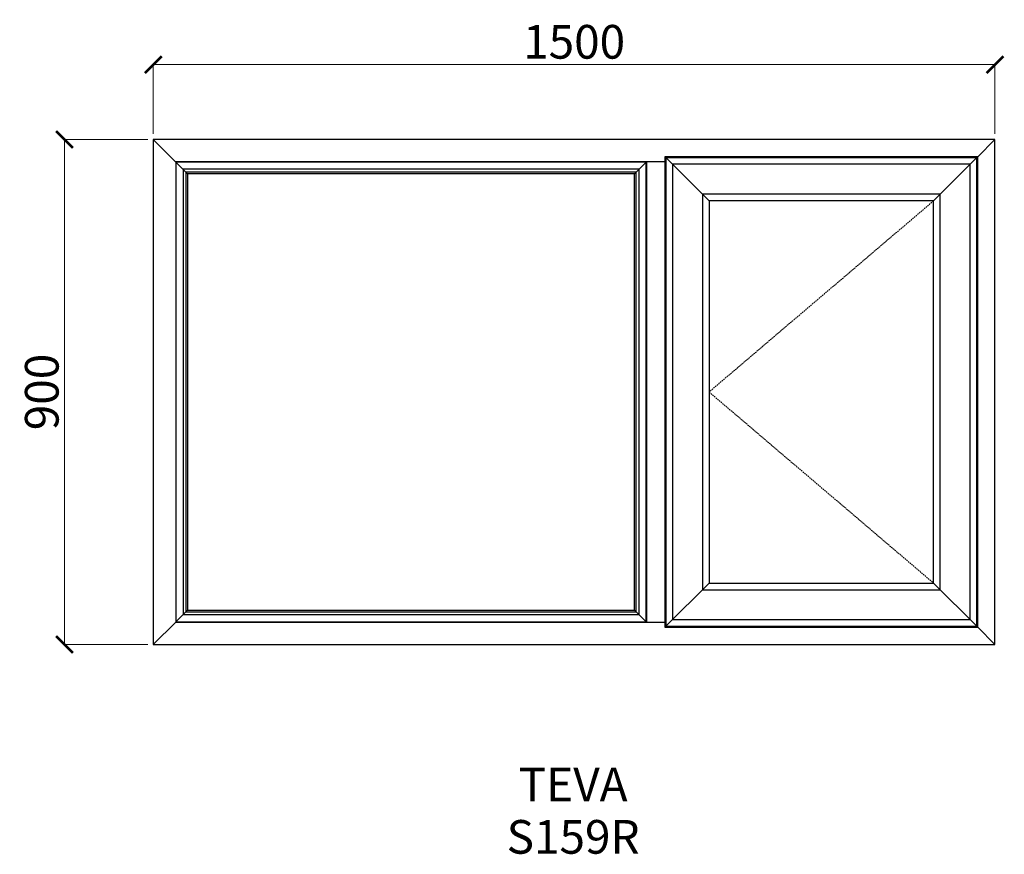
# Model space of a CAD drawing. Units: millimetres. Extents: x -16802 to -15048, y 45404 to 46891.
import ezdxf

# ---------------------------------------------------------------- set-up
doc = ezdxf.new("R2010")
doc.units = ezdxf.units.MM
doc.linetypes.add('Hidden Line', pattern=[3.912222, 2.822222, -1.09])
doc.layers.add('Dimensions', color=7, linetype='Continuous', plot=False)
doc.layers.add('Elevations', color=7, linetype='Continuous')
doc.layers.add('Text', color=7, linetype='Continuous')
doc.styles.add('GENERATED_STYLE_1', font='arialbd.ttf')
doc.styles.add('Text', font='arial.ttf')
doc.dimstyles.new('Product Dimensions', dxfattribs={"dimscale": 0, "dimtxt": 60, "dimasz": 30, "dimexe": 1, "dimexo": 10, "dimgap": 10, "dimtad": 1, "dimtoh": 1, "dimdec": 0, "dimrnd": 0.0005, "dimzin": 1, "dimdsep": 46, "dimtxsty": 'Text', "dimblk": 'ARCHTICK', "dimcen": 0, "dimclrd": 1, "dimclre": 1, "dimclrt": 256, "dimadec": 0, "dimazin": 0, "dimtfac": 1, "dimtdec": 0, "dimtofl": 0, "dimtmove": 2, "dimatfit": 3, "dimldrblk": 'ARCHTICK', "dimfxl": 0, "dimtolj": 1, "dimtzin": 0, "dimlwd": 5, "dimlwe": 5, "dimarcsym": 0})

# ---------------------------------------------------------------- blocks, each defined once
blk = doc.blocks.new('_ArchTick')
at = {"color": 0, "linetype": 'ByBlock', "lineweight": 0, "const_width": 0.15}
blk.add_lwpolyline([(-0.5, -0.5), (0.5, 0.5)], dxfattribs=at)
blk = doc.blocks.new('*D646')
at = {"layer": 'Defpoints', "color": 0}
for p in [(-16722.2, 46677.6), (-16564.1, 46677.6), (-16564.1, 45777.8)]:
    blk.add_point(p, dxfattribs=at)
at = {"layer": 'Dimensions', "color": 1, "lineweight": 5}
for p, q in [((-16574.1, 46677.6), (-16723.2, 46677.6)), ((-16722.2, 45777.8), (-16722.2, 46677.6)), ((-16574.1, 45777.8), (-16723.2, 45777.8))]:
    blk.add_line(p, q, dxfattribs=at)
at = {"layer": 'Dimensions', "color": 1, "lineweight": 5, "xscale": 30, "yscale": 30, "zscale": 30}
for p, rotation in [((-16722.2, 46677.6), 90), ((-16722.2, 45777.8), 270)]:
    blk.add_blockref('_ArchTick', p, dxfattribs=dict(at, rotation=rotation))
at = {"layer": 'Dimensions', "insert": (-16762.8, 46227.7), "char_height": 60, "attachment_point": 5, "rotation": 90, "style": 'Text'}
blk.add_mtext('\\A1;900', dxfattribs=at)
blk = doc.blocks.new('*D647')
at = {"layer": 'Defpoints', "color": 0}
for p in [(-15064.3, 46811), (-16564.1, 46677.6), (-15064.3, 46677.6)]:
    blk.add_point(p, dxfattribs=at)
at = {"layer": 'Dimensions', "color": 1, "lineweight": 5}
for p, q in [((-16564.1, 46687.6), (-16564.1, 46812)), ((-16564.1, 46811), (-15064.3, 46811)), ((-15064.3, 46687.6), (-15064.3, 46812))]:
    blk.add_line(p, q, dxfattribs=at)
at = {"layer": 'Dimensions', "color": 1, "lineweight": 5, "xscale": 30, "yscale": 30, "zscale": 30, "rotation": 180}
blk.add_blockref('_ArchTick', (-16564.1, 46811), dxfattribs=at)
at = {"layer": 'Dimensions', "color": 1, "lineweight": 5, "xscale": 30, "yscale": 30, "zscale": 30}
blk.add_blockref('_ArchTick', (-15064.3, 46811), dxfattribs=at)
at = {"layer": 'Dimensions', "insert": (-15814.2, 46851.6), "char_height": 60, "attachment_point": 5, "style": 'Text'}
blk.add_mtext('\\A1;1500', dxfattribs=at)

msp = doc.modelspace()

# ---------------------------------------------------------------- linework, layer by layer
at = {"layer": 'Elevations', "linetype": 'Continuous'}
for p, q in [((-15064.3, 46677.6), (-16564.1, 46677.6)), ((-16564.1, 46677.6), (-16564.1, 45777.8)), ((-16564.1, 46677.6), (-16503, 46616.5)), ((-15064.3, 46677.6), (-15095, 46646.9)), ((-15064.3, 45777.8), (-15064.3, 46677.6)), ((-16524.2, 46637.7), (-16524.2, 45817.7)), ((-15652.4, 46637.7), (-16524.2, 46637.7)), ((-16523.7, 46637.2), (-16523.7, 45818.2)), ((-15685.7, 46637.2), (-16523.7, 46637.2)), ((-15685.2, 46637.7), (-15706.4, 46616.5)), ((-15685.7, 45818.2), (-15685.7, 46637.2)), ((-15684.2, 46637.7), (-15685.3, 46636.6)), ((-15685.3, 46636.6), (-15685.3, 45818.8)), ((-15652.4, 46646.9), (-15650.7, 46645.2)), ((-15652.4, 46646.9), (-15652.4, 45808.5)), ((-15095, 46646.9), (-15652.4, 46646.9)), ((-15650.7, 46645.2), (-15573.8, 46568.3)), ((-15650.7, 46645.2), (-15650.7, 45810.2)), ((-15096.7, 46645.2), (-15650.7, 46645.2)), ((-15650.6, 46645.1), (-15650.6, 45810.3)), ((-15096.8, 46645.1), (-15650.6, 46645.1)), ((-15096.7, 46645.2), (-15173.6, 46568.3)), ((-15096.8, 45810.3), (-15096.8, 46645.1)), ((-15095, 46646.9), (-15096.7, 46645.2)), ((-15096.7, 45810.2), (-15096.7, 46645.2)), ((-15095, 45808.5), (-15095, 46646.9)), ((-16510.9, 46624.4), (-16510.9, 45831)), ((-15698.5, 46624.4), (-16510.9, 46624.4)), ((-16506, 46619.5), (-16506, 45835.9)), ((-15703.4, 46619.5), (-16506, 46619.5)), ((-16503, 46616.5), (-16503, 45838.9)), ((-15706.4, 46616.5), (-16503, 46616.5)), ((-15706.4, 45838.9), (-15706.4, 46616.5)), ((-15703.4, 45835.9), (-15703.4, 46619.5)), ((-15698.5, 45831), (-15698.5, 46624.4)), ((-15638.8, 46633.3), (-15638.8, 45822.1)), ((-15108.6, 46633.3), (-15638.8, 46633.3)), ((-15108.6, 45822.1), (-15108.6, 46633.3)), ((-15585.6, 46580.1), (-15585.6, 45875.3)), ((-15161.8, 46580.1), (-15585.6, 46580.1)), ((-15573.8, 46568.3), (-15573.8, 45887.1)), ((-15173.6, 46568.3), (-15573.8, 46568.3)), ((-15173.6, 45887.1), (-15173.6, 46568.3)), ((-15161.8, 45875.3), (-15161.8, 46580.1)), ((-15650.6, 45810.3), (-15573.8, 45887.1)), ((-15573.8, 45887.1), (-15173.6, 45887.1)), ((-15173.6, 45887.1), (-15096.8, 45810.3)), ((-15585.6, 45875.3), (-15161.8, 45875.3)), ((-16523.7, 45818.2), (-16503, 45838.9)), ((-16510.9, 45831), (-15698.5, 45831)), ((-16506, 45835.9), (-15703.4, 45835.9)), ((-16503, 45838.9), (-15706.4, 45838.9)), ((-15706.4, 45838.9), (-15685.7, 45818.2)), ((-16564.1, 45777.8), (-16524.2, 45817.7)), ((-16524.2, 45817.7), (-15652.4, 45817.7)), ((-16523.7, 45818.2), (-15685.7, 45818.2)), ((-15685.3, 45818.8), (-15684.2, 45817.7)), ((-15652.4, 45808.5), (-15650.7, 45810.2)), ((-15650.7, 45810.2), (-15650.6, 45810.3)), ((-15650.7, 45810.2), (-15096.7, 45810.2)), ((-15650.6, 45810.3), (-15096.8, 45810.3)), ((-15638.8, 45822.1), (-15108.6, 45822.1)), ((-15096.7, 45810.2), (-15095, 45808.5)), ((-15652.4, 45808.5), (-15095, 45808.5)), ((-15095, 45808.5), (-15064.3, 45777.8)), ((-16564.1, 45777.8), (-15064.3, 45777.8))]:
    msp.add_line(p, q, dxfattribs=at)
at = {"layer": 'Elevations', "color": 253, "linetype": 'Hidden Line', "lineweight": 5}
for p, q in [((-15173.6, 46568.3), (-15573.8, 46227.7)), ((-15573.8, 46227.7), (-15173.6, 45887.1))]:
    msp.add_line(p, q, dxfattribs=at)

# ---------------------------------------------------------------- texts
at = {"layer": 'Text', "linetype": 'Continuous', "insert": (-15816, 45558.4), "char_height": 60, "attachment_point": 2, "line_spacing_factor": 0.932862, "style": 'GENERATED_STYLE_1'}
msp.add_mtext('\\A1;TEVA\\PS159R', dxfattribs=at)

# ---------------------------------------------------------------- dimensions: what is measured, and where the dimension line sits
at = {"layer": 'Dimensions'}
dim = msp.add_linear_dim(base=(-15064.3, 46811), p1=(-16564.1, 46677.6), p2=(-15064.3, 46677.6), dimstyle='Product Dimensions', override={"dimscale": 1}, dxfattribs=at)
dim.commit()
dim.dimension.update_dxf_attribs({"geometry": '*D647', "text_midpoint": (-15814.2, 46851.6)})
dim = msp.add_linear_dim(base=(-16722.2, 46677.6), p1=(-16564.1, 45777.8), p2=(-16564.1, 46677.6), angle=270, dimstyle='Product Dimensions', override={"dimscale": 1}, dxfattribs=at)
dim.commit()
dim.dimension.update_dxf_attribs({"geometry": '*D646', "text_midpoint": (-16762.8, 46227.7)})

doc.saveas('drawing.dxf')
